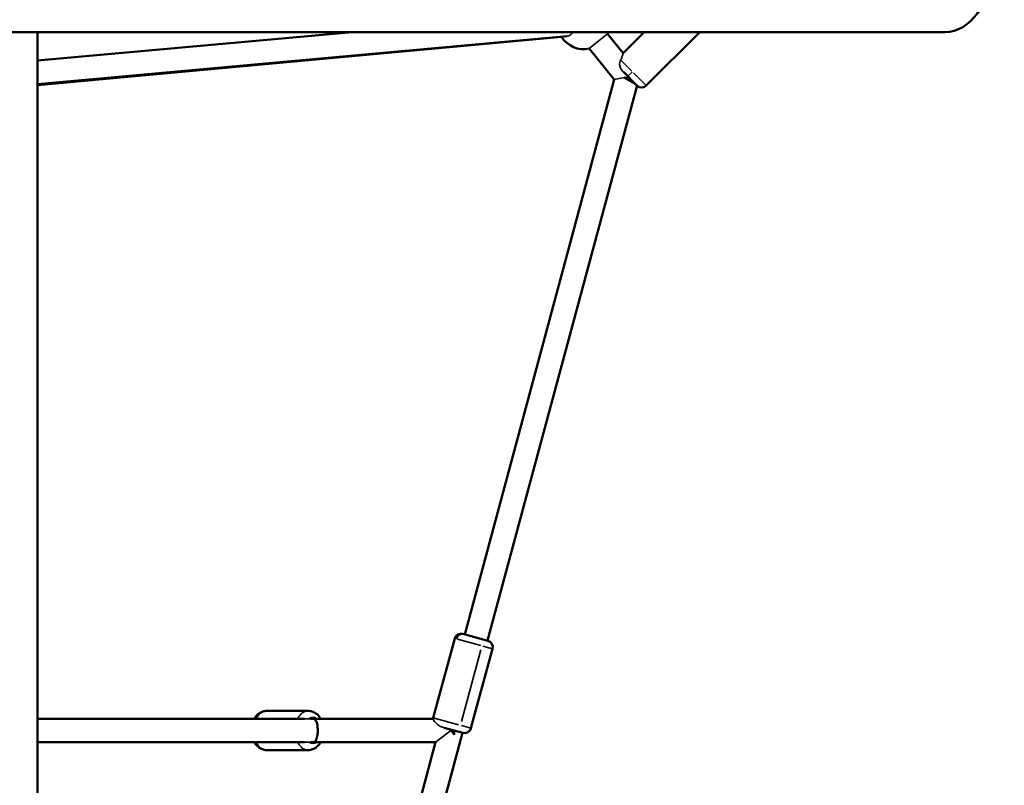
# Model space of a CAD drawing. Units: millimetres. Extents: x -195 to 14423, y 6 to 16233.
# Drawn here: x 5549 to 6302, y 6251 to 6836 of the extents above; entities that cross this region are included whole.
import ezdxf

# ---------------------------------------------------------------- set-up
doc = ezdxf.new("R2010")
doc.units = ezdxf.units.MM
doc.layers.add('MD_Visible', color=7, linetype='Continuous', lineweight=50)
doc.layers.add('MD_Visible Narrow', color=7, linetype='Continuous', lineweight=35)
doc.styles.get("Standard").update_dxf_attribs({"font": 'Square-721-BT.ttf'})
doc.dimstyles.new('asd', dxfattribs={"dimtxt": 300, "dimasz": 100, "dimexe": 1.25, "dimexo": 0.625, "dimgap": 80, "dimtad": 1, "dimdec": 0, "dimlfac": 0.1, "dimrnd": 5, "dimtxsty": 'Standard', "dimcen": 0, "dimse1": 1, "dimse2": 1, "dimclre": 6, "dimadec": 0, "dimazin": 0, "dimtfac": 1, "dimtdec": 0, "dimtix": 1, "dimtmove": 2, "dimatfit": 3, "dimfxl": 1, "dimarcsym": 0})

# ---------------------------------------------------------------- blocks, each defined once
blk = doc.blocks.new('*D24')
at = {"color": 0, "lineweight": -2, "transparency": 16777216}
blk.add_line((390.24, 15247.58), (390.24, 206.14), dxfattribs=at)
at = {"color": 0, "transparency": 16777216}
for points in [[(356.91, 15247.58), (423.58, 15247.58), (390.24, 15447.58)], [(356.91, 206.14), (423.58, 206.14), (390.24, 6.14)]]:
    blk.add_solid(points, dxfattribs=at)
at = {"layer": 'Defpoints', "color": 0, "transparency": 16777216}
for p in [(11350.9, 15447.58), (390.24, 6.14), (3660.43, 6.14)]:
    blk.add_point(p, dxfattribs=at)
at = {"color": 0, "transparency": 16777216, "insert": (67.83, 7726.86), "char_height": 400, "attachment_point": 5, "rotation": 90}
blk.add_mtext('1545', dxfattribs=at)

msp = doc.modelspace()

# ---------------------------------------------------------------- linework, layer by layer
at = {"layer": 'MD_Visible'}
for p, q in [((4754.53, 6826.86), (6256.79, 6826.86)), ((5563.01, 6805.09), (5803.51, 6826.86)), ((5563.01, 4948.83), (5563.01, 6826.86)), ((5563.01, 6787.01), (5968.01, 6823.68)), ((5963.71, 6823.25), (5563.01, 6786.28)), ((6010.88, 6810.84), (5998.9, 6825.64)), ((6010.88, 6810.84), (6026.94, 6826.86)), ((6028.45, 6785.99), (6069.41, 6826.86)), ((6004.02, 6790.7), (5984.91, 6814.31)), ((6021.33, 6786.05), (6011.23, 6796.17)), ((6019.93, 6787.45), (6011.54, 6792.29)), ((6014.98, 6792.12), (6014.4, 6791.65)), ((6004.02, 6790.7), (5889.61, 6366.34)), ((6021.39, 6785.99), (5906.98, 6361.62)), ((5882, 6363.23), (5865.48, 6302.43)), ((5888.13, 6366.75), (5907.43, 6361.5)), ((5910.95, 6355.37), (5894.43, 6294.57)), ((5738.24, 6307.87), (5769.97, 6307.87)), ((5563.01, 6301.87), (5767.15, 6301.87)), ((5771.65, 6301.87), (5773.94, 6301.87)), ((5774.68, 6301.86), (5865.36, 6301.86)), ((5888.3, 6291.06), (5873.98, 6294.94)), ((5887.98, 6291.14), (5563.01, 5087.6)), ((5881.66, 6289.54), (5881.66, 6292.86)), ((5563.01, 6283.87), (5767.15, 6283.87)), ((5867.37, 6283.86), (5563.01, 5156.65)), ((5771.65, 6283.87), (5867.37, 6283.86)), ((5773.66, 6283.86), (5773.66, 6283.87)), ((5738.24, 6277.87), (5769.97, 6277.87))]:
    msp.add_line(p, q, dxfattribs=at)
at = {"layer": 'MD_Visible', "extrusion": (0, 0, -1)}
for centre, radius, start, end in [((-5980.66, 6833.86), 20, 257.75269, 328.08364), ((-5980.66, 6833.86), 20, 200.48732, 204.26532), ((-6024.92, 6789.53), 5, 225.07081, 314.8497), ((-5886.82, 6361.92), 5, 15.19822, 105.19822), ((-5906.12, 6356.68), 5, 105.19822, 195.19822), ((-5870.31, 6301.12), 5, 8.43486, 15.19822), ((-5889.61, 6295.88), 5, 195.19822, 285.19822)]:
    msp.add_arc(centre, radius, start, end, dxfattribs=at)
msp.add_ellipse((6256.79, 6876.86), major_axis=(0, -50), ratio=0.707107, start_param=4.712389, end_param=6.283185, dxfattribs=at)
at = {"layer": 'MD_Visible'}
msp.add_ellipse((5773.94, 6292.87), major_axis=(13.6, 0), ratio=0.661563, start_param=1.516044, end_param=1.570796, dxfattribs=at)
for points, knots in [([(5728.78, 6301.87), (5729.5, 6303.13), (5730.41, 6304.28), (5732.55, 6306.15), (5733.77, 6306.89), (5736.11, 6307.69), (5737.17, 6307.87), (5738.24, 6307.87)], [6.9908358, 6.9908358, 6.9908358, 6.9908358, 7.3211629, 7.3211629, 7.6289194, 7.6289194, 7.8539816, 7.8539816, 7.8539816, 7.8539816]), ([(5779.44, 6301.86), (5778.71, 6303.12), (5777.8, 6304.28), (5775.66, 6306.15), (5774.44, 6306.89), (5772.1, 6307.69), (5771.04, 6307.87), (5769.97, 6307.87)], [3.8480615, 3.8480615, 3.8480615, 3.8480615, 4.1795702, 4.1795702, 4.4873268, 4.4873268, 4.712389, 4.712389, 4.712389, 4.712389]), ([(5774.68, 6301.86), (5774.6, 6301.86), (5774.53, 6301.86), (5774.44, 6301.85), (5774.43, 6301.84), (5774.45, 6301.82), (5774.49, 6301.8), (5774.64, 6301.72), (5774.81, 6301.61), (5775.15, 6301.31), (5775.37, 6301.06), (5775.8, 6300.41), (5775.99, 6300.01), (5776.36, 6299.11), (5776.55, 6298.51), (5776.88, 6297.18), (5777, 6296.45), (5777.15, 6295.27), (5777.19, 6294.74), (5777.25, 6293.67), (5777.26, 6293.12), (5777.25, 6292.13), (5777.23, 6291.59), (5777.14, 6290.53), (5777.08, 6290.01), (5776.91, 6288.84), (5776.76, 6288.12), (5776.4, 6286.82), (5776.19, 6286.25), (5775.79, 6285.41), (5775.57, 6285.05), (5775.12, 6284.47), (5774.88, 6284.25), (5774.56, 6284.07), (5774.48, 6284.02), (5774.29, 6283.95), (5774.19, 6283.92), (5774, 6283.89), (5773.9, 6283.88), (5773.74, 6283.88), (5773.7, 6283.87), (5773.66, 6283.87)], [0.002755, 0.002755, 0.002755, 0.002755, 0.036117, 0.036117, 0.072234, 0.072234, 0.120128, 0.120128, 0.25862, 0.25862, 0.453084, 0.453084, 0.647547, 0.647547, 0.873937, 0.873937, 1.100327, 1.100327, 1.249684, 1.249684, 1.399041, 1.399041, 1.548131, 1.548131, 1.697221, 1.697221, 1.927503, 1.927503, 2.157784, 2.157784, 2.350419, 2.350419, 2.543053, 2.543053, 2.606207, 2.606207, 2.669361, 2.669361, 2.71172, 2.71172, 2.724585, 2.724585, 2.724585, 2.724585]), ([(5738.24, 6277.87), (5737.09, 6277.87), (5735.94, 6278.08), (5733.75, 6278.89), (5732.72, 6279.5), (5730.77, 6281.09), (5729.9, 6282.11), (5729.04, 6283.44), (5728.91, 6283.65), (5728.78, 6283.87)], [4.712389, 4.712389, 4.712389, 4.712389, 4.9558799, 4.9558799, 5.2154425, 5.2154425, 5.5177907, 5.5177907, 5.5755348, 5.5755348, 5.5755348, 5.5755348]), ([(5769.97, 6277.87), (5771.12, 6277.87), (5772.27, 6278.08), (5774.46, 6278.89), (5775.49, 6279.5), (5777.43, 6281.09), (5778.31, 6282.11), (5779.17, 6283.43), (5779.3, 6283.64), (5779.42, 6283.86)], [1.5707963, 1.5707963, 1.5707963, 1.5707963, 1.8142872, 1.8142872, 2.0738499, 2.0738499, 2.376198, 2.376198, 2.4327598, 2.4327598, 2.4327598, 2.4327598])]:
    msp.add_open_spline(points, degree=3, knots=knots, dxfattribs=at)
at = {"layer": 'MD_Visible Narrow'}
for p, q in [((5984.91, 6814.31), (5998.9, 6825.64)), ((5998.9, 6825.64), (5998.9, 6825.64)), ((6026.13, 6826.06), (6011.68, 6811.64)), ((5581.39, 6788.07), (5912.34, 6818.6)), ((5984.91, 6814.31), (5984.91, 6814.31)), ((6009.18, 6805.3), (6017.32, 6797.15)), ((6011.54, 6792.29), (6004.02, 6790.7)), ((6014.98, 6792.12), (6011.54, 6792.29)), ((6017.58, 6796.33), (6014.32, 6793.09)), ((6014.47, 6792.92), (6014.43, 6792.14)), ((6018.68, 6795.78), (6028.41, 6786.02)), ((6015.67, 6764.77), (5912.7, 6382.84)), ((5883.34, 6362.87), (5882, 6363.23)), ((5901.83, 6357.84), (5884.03, 6362.68)), ((5910.93, 6355.37), (5903.58, 6357.37)), ((5887.17, 6299.81), (5902.04, 6354.52)), ((5865.56, 6302.41), (5885, 6297.13)), ((5756.95, 6301.87), (5573.21, 6301.87)), ((5773.83, 6301.87), (5771.77, 6301.87)), ((5887.06, 6296.57), (5894.41, 6294.58)), ((5879.79, 6293.37), (5867.37, 6283.86)), ((5881.66, 6289.54), (5878.46, 6293.73)), ((5862.69, 6283.86), (5778.35, 6283.86))]:
    msp.add_line(p, q, dxfattribs=at)
for centre, major_axis, ratio, start_param, end_param in [((5967.2, 6832.64), (0.81, -8.96), 0.653706, 0, 0.812127), ((5980.66, 6833.86), (2.34, 19.86), 0.999988, 4.409516, 4.468875), ((5980.66, 6833.86), (2.34, 19.86), 0.999988, 3.158149, 3.456155), ((5887.81, 6361.65), (1.31, 4.83), 0.897202, 0.07854, 1.492257), ((5769.97, 6292.87), (0, 15), 0.674726, 0.046365, 0.88093), ((5771.65, 6292.87), (48.6, 0), 0.185183, 1.570796, 1.590027), ((5769.97, 6292.87), (0, 15), 0.674726, 2.260662, 3.095228), ((5771.65, 6292.87), (48.6, 0), 0.185183, 4.693159, 4.712389)]:
    msp.add_ellipse(centre, major_axis=major_axis, ratio=ratio, start_param=start_param, end_param=end_param, dxfattribs=at)
at = {"layer": 'MD_Visible Narrow', "extrusion": (0, 0, -1)}
for centre, major_axis, start_param, end_param in [((5738.24, 6292.87), (0, -15), 2.260662, 3.095228), ((5773.66, 6292.87), (0, -10), 2.73546, 3.550424), ((5738.24, 6292.87), (0, -15), 0.046365, 0.88093), ((5773.66, 6292.87), (0, -10), 5.880225, 6.689627)]:
    msp.add_ellipse(centre, major_axis=major_axis, ratio=0.674726, start_param=start_param, end_param=end_param, dxfattribs=at)
at = {"layer": 'MD_Visible Narrow'}
for points, knots in [([(6008.88, 6805.6), (6009.31, 6806.41), (6009.64, 6807.19), (6010.22, 6808.69), (6010.47, 6809.47), (6010.8, 6810.55), (6010.88, 6810.84), (6010.88, 6810.84)], [0.4315203, 0.4315203, 0.4315203, 0.4315203, 0.7171128, 0.7171128, 1.0699322, 1.0699322, 1.4227516, 1.4227516, 1.4227516, 1.4227516]), ([(6011.23, 6796.17), (6010.92, 6796.48), (6010.62, 6796.79), (6009.63, 6797.94), (6008.93, 6798.91), (6008.18, 6800.97), (6008.07, 6801.82), (6008.12, 6803.39), (6008.28, 6804.15), (6008.65, 6805.11), (6008.76, 6805.36), (6008.88, 6805.6)], [0.7698889, 0.7698889, 0.7698889, 0.7698889, 0.8394695, 0.8394695, 1.0123723, 1.0123723, 1.1457764, 1.1457764, 1.2792072, 1.2792072, 1.3300318, 1.3300318, 1.3300318, 1.3300318]), ([(5770.72, 6301.87), (5770.12, 6301.87), (5769.47, 6301.86), (5768.33, 6301.87), (5767.79, 6301.87), (5767.15, 6301.87)], [0.6165734, 0.6165734, 0.6165734, 0.6165734, 0.8540542, 0.8540542, 0.9958505, 0.9958505, 0.9958505, 0.9958505]), ([(5873.98, 6294.94), (5873.06, 6295.19), (5872.09, 6295.51), (5869.86, 6296.57), (5868.95, 6297.25), (5867.54, 6298.53), (5866.99, 6299.19), (5866.14, 6300.38), (5865.85, 6300.88), (5865.54, 6301.47), (5865.46, 6301.64), (5865.38, 6301.81), (5865.37, 6301.84), (5865.36, 6301.86), (5865.36, 6301.86), (5865.36, 6301.86)], [0.760238, 0.760238, 0.760238, 0.760238, 1.028615, 1.028615, 1.391592, 1.391592, 1.757089, 1.757089, 2.110813, 2.110813, 2.336079, 2.336079, 2.47617, 2.47617, 2.505161, 2.505161, 2.505161, 2.505161]), ([(5767.15, 6283.87), (5767.57, 6283.87), (5768.01, 6283.87), (5769.3, 6283.88), (5770.04, 6283.87), (5770.72, 6283.87)], [3.1234449, 3.1234449, 3.1234449, 3.1234449, 3.2023179, 3.2023179, 3.343791, 3.343791, 3.343791, 3.343791])]:
    msp.add_open_spline(points, degree=3, knots=knots, dxfattribs=at)
msp.add_open_spline([(6021.39, 6785.99), (6021.39, 6785.99), (6021.37, 6786.01), (6021.33, 6786.05)], degree=3, dxfattribs=at)

# ---------------------------------------------------------------- dimensions: what is measured, and where the dimension line sits
dim = msp.add_linear_dim(base=(390.24, 6.14), p1=(11350.9, 15447.58), p2=(3660.43, 6.14), angle=90, dimstyle='asd', override={"dimtxt": 400, "dimasz": 200, "dimgap": 120})
dim.commit()
dim.dimension.update_dxf_attribs({"geometry": '*D24', "text_midpoint": (67.83, 7726.86)})

doc.saveas('drawing.dxf')
